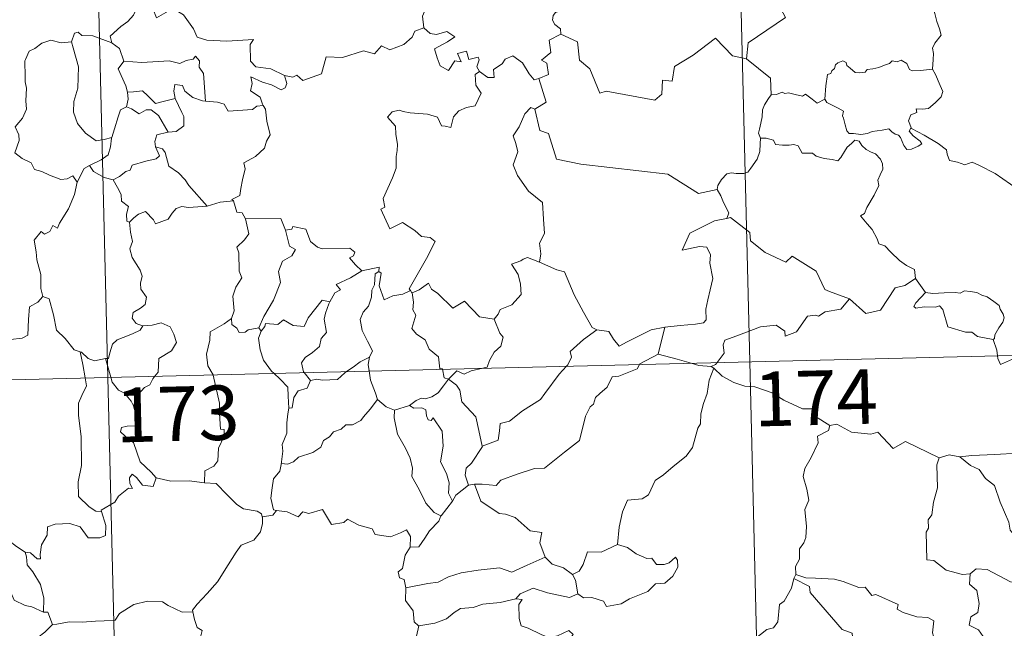
# Model space of a CAD drawing. Units: metres. Extents: x 664324 to 668849, y 744088 to 747165.
# Drawn here: x 664774 to 664910, y 746117 to 746201 of the extents above; entities that cross this region are included whole.
import ezdxf
from ezdxf.enums import TextEntityAlignment as Align

# ---------------------------------------------------------------- set-up
doc = ezdxf.new("R2010")
doc.units = ezdxf.units.M
doc.header["$MEASUREMENT"] = 0
doc.layers.add('Carátula', color=7, linetype='Continuous', lineweight=5)
doc.styles.add('Style-font002', font='font002.shx')

msp = doc.modelspace()

# ---------------------------------------------------------------- linework, layer by layer
at = {"layer": 'Carátula', "color": 7, "linetype": 'Continuous', "lineweight": 0}
for p, q in [((664868.757, 746394.579), (664874.604, 746153.716)), ((664780.499, 746392.436), (664786.347, 746151.575)), ((664609.835, 746147.29), (665139.367, 746160.143)), ((664874.604, 746153.716), (664881.911, 745852.639)), ((664786.347, 746151.575), (664793.656, 745850.496))]:
    msp.add_line(p, q, dxfattribs=at)
at = {"layer": 'Carátula', "color": 7, "linetype": 'Continuous', "lineweight": 0, "flags": 128}
for points in [[(664879.431, 746222.551), (664879.648, 746222.184), (664880.397, 746221.161), (664880.516, 746218.032), (664881.484, 746215.133), (664882.977, 746214.832), (664883.089, 746212.925), (664882.103, 746210.655), (664880.912, 746209.025), (664880.071, 746205.195), (664878.892, 746204.303), (664878.541, 746202.837), (664879.517, 746201.066), (664874.389, 746197.586), (664874.165, 746195.368)], [(664828.519, 746208.881), (664828.623, 746207.971), (664829.631, 746206.838), (664830.555, 746206.321), (664830.154, 746205.264), (664830.783, 746204.101), (664830.189, 746202.614), (664829.601, 746201.249), (664829.776, 746199.654)], [(664899.713, 746193.971), (664899.822, 746195.272), (664899.885, 746196.088), (664899.729, 746196.842), (664900.048, 746197.541), (664900.921, 746198.645), (664900.677, 746199.496), (664900.312, 746200.495), (664900.073, 746201.607), (664899.746, 746202.79), (664899.487, 746203.567), (664899.097, 746204.783), (664898.726, 746205.397), (664898.829, 746206.158), (664898.994, 746206.672), (664899.01, 746206.694)], [(664790.407, 746202.518), (664789.872, 746201.386), (664789.094, 746200.49), (664788.127, 746199.808), (664786.689, 746198.507), (664786.917, 746197.59)], [(664790.407, 746202.518), (664792.523, 746202.297), (664793.05, 746201.033), (664795.262, 746202.278), (664796.74, 746201.422), (664798.116, 746199.497), (664798.632, 746198.35), (664799.942, 746197.956), (664802.686, 746197.785), (664806.389, 746198.036), (664805.926, 746197.346), (664805.969, 746195.059), (664806.685, 746194.284), (664808.76, 746193.989), (664810.622, 746193.066)], [(664849.393, 746202.844), (664849.137, 746202.155), (664847.903, 746201.751), (664847.587, 746201.346), (664847.505, 746200.688), (664847.82, 746200.086), (664848.595, 746199.496), (664848.609, 746198.788)], [(664810.622, 746193.066), (664811.767, 746192.846), (664812.336, 746193.138), (664813.137, 746192.381), (664815.718, 746193.298), (664816.35, 746195.634), (664818.634, 746195.581), (664821.504, 746196.489), (664823.023, 746196.084), (664823.973, 746197.146), (664825.126, 746196.618), (664827.037, 746197.348), (664828.187, 746198.334), (664828.571, 746199.171), (664829.776, 746199.654)], [(664829.776, 746199.654), (664830.679, 746198.855), (664831.539, 746198.71), (664832.962, 746199.149), (664834.039, 746198.38), (664833.032, 746197.702), (664831.277, 746196.768), (664831.624, 746195.524), (664832.038, 746194.424), (664833.181, 746193.781), (664834.045, 746195.085), (664834.939, 746194.969), (664834.409, 746196.109), (664835.669, 746196.433), (664835.979, 746195.307), (664837.246, 746195.611), (664837.405, 746195.222), (664837.064, 746194.277), (664837.427, 746193.642), (664837.432, 746193.638)], [(664781.329, 746197.699), (664779.924, 746197.585), (664778.488, 746197.933), (664777.256, 746197.516), (664776.288, 746196.792), (664775.518, 746196.448), (664775.017, 746195.273)], [(664786.917, 746197.59), (664784.295, 746198.558), (664782.793, 746198.579), (664782.274, 746199.063), (664781.779, 746198.927), (664781.329, 746197.699)], [(664848.609, 746198.788), (664847.024, 746197.93), (664847.248, 746196.236), (664845.991, 746195.176), (664846.692, 746194.795), (664846.934, 746193.202), (664845.601, 746192.659)], [(664874.165, 746195.368), (664872.248, 746195.776), (664869.898, 746198.199), (664866.834, 746195.882), (664864.277, 746194.316), (664863.96, 746192.293), (664862.624, 746192.457), (664862.516, 746190.534), (664861.546, 746189.671), (664854.854, 746190.937), (664853.986, 746190.674), (664852.597, 746194.014), (664851.174, 746195.191), (664850.902, 746197.694), (664848.609, 746198.788)], [(664781.329, 746197.699), (664781.573, 746196.908), (664782.293, 746194.278), (664782.244, 746191.362), (664781.688, 746189.511), (664781.608, 746188.052), (664782.165, 746186.475), (664783.286, 746185.139), (664784.755, 746184.113), (664785.862, 746184.271), (664786.893, 746184.554)], [(664786.917, 746197.59), (664786.935, 746197.51), (664787.944, 746196.789), (664788.529, 746195.039)], [(664775.017, 746195.273), (664774.935, 746195.101), (664774.971, 746192.918), (664774.985, 746192.23), (664775.149, 746191.356), (664775.093, 746189.587), (664775.148, 746188.448), (664774.615, 746187.205), (664773.599, 746186.007), (664774.13, 746184.925), (664774.156, 746184.131), (664773.549, 746182.452), (664774.555, 746181.669), (664775.8, 746181.096), (664776.287, 746180.168), (664777.267, 746179.889), (664778.316, 746179.397), (664779.875, 746178.802), (664780.744, 746178.871), (664781.518, 746179.294), (664782.133, 746178.419)], [(664788.529, 746195.039), (664791, 746194.894), (664794.76, 746195.121), (664796.225, 746194.725), (664797.122, 746195.129), (664798.072, 746195.318), (664798.41, 746195.735), (664798.948, 746195.092), (664798.888, 746194.229), (664799.486, 746193.354), (664799.77, 746189.554)], [(664837.432, 746193.638), (664838.587, 746192.792), (664839.445, 746192.831), (664839.378, 746193.898), (664840.565, 746194.68), (664840.961, 746195.332), (664842.013, 746195.768), (664843.342, 746194.831), (664844.27, 746193.307), (664844.941, 746192.479), (664845.601, 746192.659)], [(664874.165, 746195.368), (664877.457, 746192.721), (664877.541, 746190.422)], [(664884.943, 746189.819), (664885.083, 746191.655), (664885.289, 746193.238), (664885.744, 746193.361), (664885.868, 746193.73), (664886.269, 746194.057), (664886.372, 746194.569), (664886.714, 746194.83), (664887.404, 746195.105), (664887.875, 746194.855), (664887.967, 746194.466), (664888.396, 746194.071), (664889.1, 746193.493), (664889.747, 746193.45), (664890.459, 746193.547), (664890.77, 746193.925), (664891.506, 746193.989), (664892.367, 746194.196), (664893.154, 746194.515), (664893.825, 746194.717), (664894.186, 746195.122), (664894.86, 746194.957), (664895.431, 746195.196), (664896.2, 746194.737), (664896.549, 746193.901), (664896.984, 746193.742), (664898.065, 746193.752), (664899.713, 746193.971)], [(664788.529, 746195.039), (664787.764, 746193.997), (664788.819, 746191.68), (664789.055, 746190.807), (664789.072, 746190.807)], [(664899.713, 746193.971), (664900.145, 746193.2), (664900.804, 746191.686), (664901.155, 746190.867), (664900.923, 746190.168), (664900.099, 746189.327), (664899.189, 746188.547), (664898.356, 746188.451), (664897.471, 746188.502), (664897.588, 746187.982), (664896.768, 746187.693), (664896.451, 746186.827), (664896.846, 746185.805)], [(664810.622, 746193.066), (664810.944, 746191.984), (664810.738, 746191.366), (664810.188, 746191.116), (664808.85, 746191.821), (664807.623, 746192.154), (664806.014, 746192.921), (664806.197, 746191.998), (664805.94, 746190.964), (664807.27, 746190.109), (664807.593, 746189.151), (664807.718, 746188.946)], [(664837.432, 746193.638), (664836.845, 746193.231), (664836.955, 746191.749), (664837.691, 746190.643), (664836.836, 746188.919), (664835.658, 746188.663), (664834.613, 746188.232), (664833.875, 746187.383), (664833.52, 746185.914), (664832.709, 746186.124), (664832.221, 746186.163), (664831.666, 746187.348), (664830.318, 746187.788), (664827.932, 746187.954), (664826.973, 746188.113), (664826.409, 746188.326), (664825.425, 746188.098), (664824.817, 746187.368), (664825.886, 746186.129), (664825.924, 746185), (664826.191, 746183.582), (664826.125, 746182.766), (664825.99, 746181.939), (664826.009, 746180.322), (664825.485, 746179.029), (664824.187, 746176.153), (664824.427, 746174.98), (664823.889, 746174.684), (664825.123, 746171.975), (664826.882, 746172.847), (664828.551, 746171.786), (664829.467, 746170.948), (664830.642, 746170.807), (664831.361, 746170.237), (664830.14, 746167.896), (664827.789, 746163.767), (664827.943, 746163.534)], [(664845.601, 746192.659), (664846.601, 746189.434), (664845.063, 746188.461)], [(664799.77, 746189.554), (664799.382, 746189.582), (664798.022, 746190.05), (664796.925, 746190.932), (664796.607, 746191.723), (664795.559, 746191.865), (664795.401, 746190.935), (664795.587, 746189.933), (664795.589, 746189.926)], [(664789.072, 746190.807), (664789.158, 746189.82), (664788.897, 746188.758)], [(664789.072, 746190.807), (664789.862, 746190.822), (664791.126, 746190.986), (664791.848, 746190.273), (664792.915, 746189.222), (664794.122, 746189.549), (664795.589, 746189.926)], [(664795.589, 746189.926), (664796.504, 746188.013), (664796.819, 746187.452), (664796.8, 746186.15), (664795.737, 746185.395), (664794.622, 746185.297)], [(664877.541, 746190.422), (664877.172, 746189.912), (664876.616, 746189.04), (664876.337, 746188.35), (664876.306, 746187.381), (664876.134, 746186.509), (664875.935, 746185.712), (664875.814, 746185.134), (664876.067, 746184.484)], [(664884.943, 746189.819), (664883.857, 746189.266), (664883.196, 746189.83), (664882.277, 746190.538), (664881.87, 746190.226), (664880.856, 746190.474), (664879.914, 746190.7), (664879.448, 746190.625), (664879.054, 746190.777), (664878.275, 746190.49), (664877.557, 746190.445), (664877.541, 746190.422)], [(664896.846, 746185.805), (664896.759, 746185.857), (664896.517, 746185.419), (664897.067, 746184.773), (664898.051, 746184.049), (664898.259, 746183.68), (664897.756, 746183.373), (664896.854, 746182.966), (664896.215, 746182.926), (664895.811, 746183.479), (664895.341, 746184.554), (664895.068, 746184.895), (664894.604, 746185.022), (664894.156, 746185.354), (664893.715, 746185.757), (664892.805, 746185.57), (664891.457, 746185.375), (664890.805, 746185.123), (664889.874, 746184.952), (664888.879, 746185.118), (664888.265, 746185.124), (664887.966, 746185.494), (664887.709, 746186.284), (664887.508, 746187.22), (664887.335, 746187.543), (664887.502, 746188.164), (664886.767, 746188.611), (664885.757, 746189.109), (664885.19, 746189.361), (664884.943, 746189.819)], [(664788.897, 746188.758), (664788.081, 746188.379), (664787.784, 746187.416), (664787.246, 746185.757), (664786.893, 746184.554)], [(664788.897, 746188.758), (664789.612, 746188.483), (664790.652, 746187.818), (664791.615, 746188.344), (664792.323, 746188.363), (664793.326, 746187.594), (664794.622, 746185.297)], [(664807.718, 746188.946), (664806.841, 746188.864), (664806.229, 746188.409), (664802.882, 746188.174), (664802.328, 746189.14), (664801.435, 746189.407), (664799.77, 746189.554)], [(664807.718, 746188.946), (664808.024, 746188.44), (664808.199, 746186.821), (664808.655, 746184.919), (664808.165, 746184.054), (664807.874, 746183.112), (664806.635, 746181.962), (664805.027, 746181.065), (664805.209, 746180.242), (664804.852, 746178.757), (664804.642, 746177.554), (664804.498, 746176.584), (664803.413, 746176.014), (664803.608, 746175.87)], [(664845.063, 746188.461), (664844.498, 746188.68), (664843.694, 746187.819), (664842.922, 746186.04), (664842.056, 746184.8), (664842.429, 746183.755), (664842.738, 746182.571), (664842.062, 746180.812), (664842.662, 746179.333), (664844.173, 746177.2), (664846.094, 746175.618), (664846.259, 746173.334), (664846.407, 746171.363), (664845.676, 746170.034), (664845.864, 746168.569), (664845.691, 746167.433), (664845.704, 746167.422)], [(664845.063, 746188.461), (664845.738, 746185.527), (664846.951, 746185.104), (664848.019, 746181.584), (664851.398, 746180.884), (664863.351, 746179.528), (664867.58, 746176.844), (664870.106, 746177.401)], [(664920.329, 746169.978), (664919.705, 746170.639), (664918.529, 746172.46), (664917.706, 746173.282), (664916.182, 746173.973), (664914.443, 746175.262), (664912.736, 746176.472), (664910.437, 746178.127), (664908.341, 746179.624), (664906.177, 746180.719), (664905.18, 746181.162), (664904.175, 746180.82), (664903.18, 746181.186), (664902.046, 746181.39), (664901.753, 746182.277), (664901.64, 746182.876), (664900.5, 746183.742), (664898.564, 746184.87), (664896.846, 746185.805)], [(664786.893, 746184.554), (664786.862, 746184.456), (664786.725, 746183.281), (664786.384, 746182.159), (664785.429, 746181.498), (664783.808, 746180.694)], [(664794.622, 746185.297), (664794.582, 746185.288), (664793.104, 746184.912), (664792.825, 746184.025), (664792.89, 746183.252)], [(664876.067, 746184.484), (664876.048, 746183.701), (664875.99, 746182.64), (664875.613, 746181.563), (664874.76, 746180.329), (664874.329, 746179.8), (664873.801, 746179.617), (664872.756, 746179.624), (664872.096, 746179.717), (664871.431, 746179.573), (664870.706, 746178.776), (664870.198, 746177.976), (664870.106, 746177.401)], [(664876.067, 746184.484), (664876.865, 746184.449), (664877.875, 746184.209), (664878.123, 746183.59), (664879.098, 746183.485), (664880.018, 746183.489), (664880.68, 746183.605), (664881.26, 746183.416), (664881.811, 746182.419), (664882.619, 746182.405), (664883.225, 746182.39), (664883.718, 746182.011), (664884.83, 746181.663), (664885.95, 746181.55), (664886.731, 746181.34), (664887.116, 746181.786), (664887.641, 746182.63), (664887.979, 746183.235), (664888.614, 746183.748), (664889.075, 746184.175), (664889.656, 746184.072), (664890.015, 746183.47), (664890.606, 746182.914), (664891.293, 746182.555), (664891.872, 746182.321), (664892.6, 746181.558), (664892.857, 746180.925), (664892.922, 746180.201), (664892.525, 746179.429), (664892.235, 746178.688), (664892.337, 746177.937), (664891.698, 746176.638), (664890.68, 746174.949), (664890.391, 746174.084), (664889.828, 746173.772)], [(664792.89, 746183.252), (664793.437, 746182.032), (664792.996, 746181.61), (664791.588, 746181.315), (664789.709, 746180.746), (664789.421, 746180.048), (664788.824, 746179.88), (664787.969, 746179.209), (664787.101, 746178.723)], [(664792.89, 746183.252), (664793.874, 746182.999), (664794.24, 746182.478), (664794.732, 746180.622), (664796.057, 746179.694), (664796.998, 746178.748), (664797.498, 746177.936), (664799.998, 746175.116)], [(664783.808, 746180.694), (664783.098, 746180.278), (664782.133, 746178.419)], [(664783.808, 746180.694), (664784.372, 746179.874), (664785.829, 746179.065), (664787.101, 746178.723)], [(664782.133, 746178.419), (664782.129, 746178.416), (664781.759, 746176.704), (664780.955, 746174.748), (664779.699, 746172.77), (664779.406, 746172.107), (664778.78, 746172.469), (664778.356, 746171.619), (664777.62, 746171.256), (664777.199, 746171.644), (664776.221, 746170.436), (664776.487, 746168.843), (664776.575, 746167.737), (664777.155, 746165.736), (664777.158, 746163.806), (664777.391, 746162.693)], [(664787.101, 746178.723), (664787.679, 746177.677), (664788.186, 746176.703), (664788.211, 746175.782), (664789.167, 746175.06), (664788.923, 746174.013), (664788.98, 746173.057), (664789.343, 746172.921)], [(664870.106, 746177.401), (664870.623, 746176.538), (664870.988, 746175.601), (664871.743, 746174.204), (664871.461, 746173.431)], [(664789.343, 746172.921), (664789.906, 746173.507), (664790.573, 746174.032), (664791.521, 746174.403), (664792.622, 746173.255), (664792.913, 746172.668), (664794.646, 746173.313), (664795.171, 746174.137), (664795.723, 746174.772), (664796.508, 746175.086), (664797.448, 746174.921), (664799.998, 746175.116)], [(664799.998, 746175.116), (664801.769, 746175.65), (664803.608, 746175.87)], [(664803.608, 746175.87), (664804.089, 746174.286), (664804.821, 746174.185), (664805.281, 746173.37)], [(664888.32, 746162.364), (664885.58, 746163.358), (664884.922, 746163.656), (664883.731, 746166.155), (664880.456, 746168.216), (664879.567, 746167.405), (664876.729, 746168.721), (664874.69, 746170.343), (664874.633, 746171.48), (664871.963, 746173.567), (664871.461, 746173.431)], [(664889.828, 746173.772), (664890.731, 746172.677), (664891.423, 746171.883), (664892.116, 746170.61), (664892.341, 746169.951), (664893.171, 746169.658), (664894.004, 746168.809), (664895.211, 746167.646), (664896.169, 746166.973), (664897.244, 746166.418), (664897.398, 746165.163)], [(664789.343, 746172.921), (664789.445, 746171.531), (664789.753, 746170.27), (664789.371, 746169.263), (664789.701, 746168.051), (664790.798, 746166.315), (664791.086, 746165.467), (664790.82, 746164.539), (664790.868, 746163.716), (664791.671, 746162.58), (664791.493, 746161.581), (664790.861, 746161.108), (664789.832, 746160.504), (664789.694, 746159.693), (664790.246, 746158.999), (664791.107, 746158.641), (664791.148, 746158.646)], [(664805.281, 746173.37), (664805.737, 746171.302), (664805.149, 746170.495), (664804.063, 746169.478), (664804.379, 746168.679), (664804.418, 746166.192), (664804.789, 746165.256), (664803.96, 746163.972), (664803.537, 746162.718), (664803.698, 746160.725), (664803.372, 746159.676)], [(664805.281, 746173.37), (664810.13, 746173.413), (664810.757, 746171.824)], [(664810.757, 746171.824), (664811.649, 746171.959), (664811.773, 746172.317), (664813.568, 746171.935), (664814.191, 746170.237), (664815.185, 746169.479), (664815.834, 746169.229), (664819.619, 746169.343), (664820.292, 746168.783), (664820.131, 746168.298), (664819.564, 746167.99), (664820.376, 746167.051), (664821.271, 746166.211)], [(664871.461, 746173.431), (664871.423, 746173.421), (664869.745, 746173.102), (664866.352, 746171.384), (664865.311, 746169.063), (664867.713, 746169.576), (664868.724, 746169.483), (664869.225, 746168.44), (664869.131, 746167.286), (664869.524, 746165.186), (664869.144, 746163.61), (664868.831, 746162.225), (664868.581, 746160.936), (664868.595, 746159.469), (664868.252, 746159.08), (664867.168, 746158.886), (664865.025, 746158.711), (664862.943, 746158.455)], [(664810.757, 746171.824), (664811.302, 746169.636), (664812.156, 746169.166), (664811.639, 746168.272), (664810.346, 746167.571), (664809.829, 746166.134), (664810.09, 746164.614), (664809.124, 746162.187), (664807.8, 746159.929), (664807.112, 746158.367)], [(664845.704, 746167.422), (664844.036, 746168.065), (664843.437, 746167.84), (664843.115, 746167.574), (664841.839, 746167.119), (664842.742, 746165.697), (664843.087, 746164.375), (664843.184, 746162.963), (664841.891, 746161.523), (664840.269, 746160.912), (664840.012, 746160.275), (664839.464, 746159.586)], [(664821.271, 746166.211), (664823.646, 746166.712), (664823.603, 746166.131)], [(664845.704, 746167.422), (664848.071, 746166.358), (664849.122, 746166.072), (664850.482, 746162.93), (664851.726, 746160.552), (664852.942, 746158.41), (664853.6, 746158.094)], [(664821.271, 746166.211), (664819.71, 746165.27), (664817.751, 746164.331), (664818.325, 746163.612), (664817.566, 746163.179), (664816.891, 746161.947)], [(664823.603, 746166.131), (664823.1, 746165.791), (664823.011, 746164.289), (664822.657, 746163.576), (664822.609, 746162.579), (664822.208, 746161.385), (664821.444, 746160.549), (664821.027, 746159.541), (664821.337, 746157.999), (664822.033, 746156.548), (664822.736, 746155.198), (664822.335, 746154.355)], [(664827.943, 746163.534), (664826.924, 746163.008), (664825.534, 746162.778), (664824.348, 746162.237), (664823.667, 746164.139), (664823.916, 746165.894), (664823.603, 746166.131)], [(664828.199, 746163.214), (664829.135, 746163.621), (664830.425, 746164.506), (664830.862, 746163.721), (664831.7, 746163.084), (664833.804, 746161.096), (664835.384, 746162.053), (664837.468, 746159.906), (664839.464, 746159.586)], [(664888.32, 746162.364), (664890.542, 746160.366), (664892.597, 746160.818), (664894.604, 746163.867), (664895.918, 746164.194), (664897.398, 746165.163)], [(664897.398, 746165.163), (664898.78, 746163.224)], [(664765.304, 746156.731), (664765.362, 746156.873), (664766.007, 746155.777), (664765.738, 746155.115), (664766.747, 746154.344), (664767.911, 746155.754), (664768.999, 746156.749), (664770.277, 746157.281), (664771.856, 746157.27), (664772.96, 746156.767), (664774.571, 746156.957), (664775.351, 746157.367), (664775.456, 746159.532), (664775.581, 746161.248), (664776.704, 746161.918), (664777.391, 746162.693)], [(664777.391, 746162.693), (664778.294, 746162.366), (664778.886, 746160.169), (664779.291, 746158.048), (664780.464, 746156.932), (664781.709, 746155.366), (664782.565, 746155.068)], [(664827.943, 746163.534), (664828.165, 746163.196), (664828.199, 746163.214)], [(664828.199, 746163.214), (664828.378, 746161.903), (664828.269, 746160.84), (664828.703, 746160.112), (664828.135, 746158.279), (664828.808, 746157.533), (664829.98, 746156.749), (664830.541, 746155.471), (664831.823, 746154.414), (664831.98, 746152.737), (664832.345, 746152.729), (664832.353, 746152.691)], [(664898.78, 746163.224), (664897.434, 746161.806), (664897.172, 746161.336), (664897.434, 746161.097), (664898.585, 746161.271), (664900.147, 746161.221), (664900.709, 746161.399), (664901.137, 746160.913), (664901.841, 746158.542), (664904.273, 746157.785), (664905.142, 746157.771), (664905.937, 746157.172), (664908.081, 746156.79)], [(664898.78, 746163.224), (664899.78, 746163.106), (664901.317, 746163.187), (664902.855, 746163.225), (664903.555, 746163.173), (664904.143, 746163.452), (664904.91, 746163.376), (664905.832, 746163.224), (664906.517, 746162.894), (664907.245, 746162.666), (664908.151, 746162.008), (664908.888, 746161.474), (664909.048, 746160.956), (664909.43, 746160.253), (664909.6, 746159.755), (664909.393, 746159.161), (664908.854, 746158.362), (664908.284, 746157.42), (664908.233, 746156.907), (664908.081, 746156.79)], [(664807.42, 746157.91), (664807.955, 746158.563), (664808.038, 746158.982), (664809.733, 746158.824), (664810.492, 746159.5), (664811.838, 746158.684), (664813.358, 746158.547), (664813.892, 746159.769), (664815.819, 746162.199), (664816.891, 746161.947)], [(664816.891, 746161.947), (664816.755, 746161.705), (664816.264, 746160.383), (664816.111, 746159.567), (664816.42, 746157.721), (664815.69, 746156.921), (664815.468, 746155.826), (664814.473, 746154.981), (664813.468, 746154.289), (664812.958, 746153.577), (664813.268, 746152.351), (664813.363, 746152.23)], [(664870.106, 746153.607), (664871.082, 746154.89), (664870.956, 746156.06), (664871.199, 746156.687), (664872.815, 746157.278), (664876.105, 746158.536), (664878.24, 746158.741), (664879.435, 746157.946), (664879.466, 746157.237), (664881.019, 746157.843), (664882.551, 746159.974), (664883.663, 746160.103), (664884.067, 746159.978), (664884.991, 746160.605), (664887.148, 746160.956), (664888.32, 746162.364)], [(664791.148, 746158.646), (664790.812, 746158.04), (664789.717, 746157.55), (664788.456, 746157.063), (664787.653, 746156.716), (664786.994, 746156.127), (664786.618, 746154.939), (664786.438, 746154.18), (664786.037, 746154.148)], [(664791.148, 746158.646), (664792.448, 746158.772), (664793.666, 746159.083), (664794.919, 746158.526), (664795.4, 746157.489), (664795.795, 746156.367), (664795.096, 746155.21), (664793.368, 746154.144), (664793.259, 746152.272), (664792.826, 746151.731)], [(664803.372, 746159.676), (664802.319, 746158.934), (664800.413, 746157.818), (664800.368, 746156.682), (664799.919, 746154.742), (664800.106, 746153.136), (664800.814, 746151.926)], [(664803.372, 746159.676), (664803.391, 746158.852), (664804.1, 746158.346), (664804.403, 746157.762), (664805.231, 746157.781), (664805.655, 746158.129), (664807.112, 746158.367)], [(664839.464, 746159.586), (664840.237, 746157.652), (664840.704, 746157.12), (664840.377, 746155.865), (664839.45, 746155.04), (664838.822, 746153.903), (664838.519, 746152.97), (664837.888, 746152.825)], [(664807.42, 746157.91), (664807.076, 746156.948), (664807.314, 746155.37), (664807.735, 746153.934), (664808.845, 746152.427), (664809.177, 746152.127)], [(664807.112, 746158.367), (664807.42, 746157.91)], [(664849.421, 746153.104), (664849.578, 746153.275), (664850.101, 746154.35), (664849.907, 746155.127), (664851.751, 746156.792), (664853.6, 746158.094)], [(664853.6, 746158.094), (664855.249, 746157.894), (664855.852, 746156.847), (664856.651, 746155.847), (664857.736, 746156.457), (664861.046, 746158.119), (664862.943, 746158.455)], [(664862.943, 746158.455), (664862.03, 746154.749)], [(664908.081, 746156.79), (664908.596, 746155.292), (664908.669, 746154.545)], [(664782.565, 746155.068), (664782.712, 746155.021), (664783.656, 746154.184), (664784.53, 746153.826), (664786.037, 746154.148)], [(664782.565, 746155.068), (664782.928, 746153.345), (664783.23, 746151.498)], [(664862.03, 746154.749), (664859.504, 746153.432), (664859.456, 746153.349)], [(664866.562, 746153.521), (664864.635, 746154.067), (664862.03, 746154.749)], [(664908.669, 746154.545), (664908.706, 746154.164), (664909.067, 746153.359), (664911.959, 746154.624)], [(664786.037, 746154.148), (664786.751, 746151.583)], [(664819.165, 746152.371), (664820.079, 746152.992), (664821.063, 746153.717), (664822.335, 746154.355)], [(664822.335, 746154.355), (664822.331, 746154.343), (664822.149, 746153.318), (664822.287, 746152.447)], [(664859.456, 746153.349), (664859.126, 746152.76), (664856.625, 746151.718), (664855.687, 746151.663), (664855.005, 746150.21), (664853.98, 746149.35), (664853.395, 746148.788), (664853.11, 746147.87), (664852.662, 746147.506), (664852.014, 746146.251), (664851.18, 746142.904), (664849.136, 746141.28), (664846.364, 746139.065), (664844.995, 746139.03), (664842.605, 746138.268), (664840.379, 746137.431), (664839.717, 746136.698), (664837.796, 746136.899), (664836.749, 746136.863)], [(664869.308, 746153.069), (664867.607, 746153.224), (664866.562, 746153.521)], [(664869.308, 746153.069), (664869.917, 746153.359), (664870.106, 746153.607)], [(664800.814, 746151.926), (664800.841, 746151.877), (664801.702, 746148.032), (664801.683, 746146.618), (664801.859, 746144.441), (664802.36, 746144.405), (664802.326, 746143.479), (664801.541, 746141.84), (664801.475, 746140.08), (664800.925, 746139.353), (664799.678, 746138.726), (664799.648, 746137.085)], [(664809.177, 746152.127), (664810.055, 746151.337), (664811.118, 746150.214), (664811.148, 746148.984), (664811.213, 746147.354)], [(664813.363, 746152.23), (664814.196, 746151.157)], [(664814.196, 746151.157), (664815.104, 746151.328), (664815.8, 746151.179), (664817.92, 746151.296), (664818.925, 746152.208), (664819.165, 746152.371)], [(664822.287, 746152.447), (664822.481, 746151.179), (664823.163, 746149.381), (664823.433, 746148.505)], [(664832.353, 746152.691), (664832.571, 746151.518), (664833.204, 746151.314)], [(664837.888, 746152.825), (664836.292, 746152.459), (664835.36, 746152.017), (664834.321, 746152.45), (664833.204, 746151.314)], [(664837.837, 746142.09), (664840.013, 746142.914), (664840.178, 746144.216), (664840.305, 746145.208), (664841.583, 746145.542), (664843.36, 746146.958), (664845.838, 746148.549), (664846.444, 746149.351), (664848.419, 746152.011), (664849.421, 746153.104)], [(664869.665, 746152.844), (664869.012, 746151.2), (664868.745, 746149.359), (664868.241, 746147.982), (664867.892, 746146.536), (664867.826, 746145.184), (664867.452, 746144.604), (664866.739, 746141.93), (664865.84, 746140.718), (664864.082, 746139.309), (664862.758, 746138.16), (664861.587, 746137.406), (664860.663, 746135.424), (664859.83, 746134.849), (664857.786, 746134.691), (664857.128, 746133.082), (664856.672, 746130.98), (664856.418, 746128.584)], [(664869.665, 746152.844), (664869.308, 746153.069)], [(664885.634, 746144.974), (664883.627, 746146.177), (664883.295, 746147.224), (664881.841, 746147.265), (664879.273, 746148.458), (664877.679, 746149.446), (664875.309, 746150.265), (664873.91, 746150.338), (664872.427, 746150.845), (664870.805, 746151.736), (664869.665, 746152.844)], [(664783.23, 746151.498), (664783.408, 746150.417), (664782.757, 746149.063), (664782.317, 746148.022), (664782.292, 746146.37), (664782.687, 746143.376), (664782.742, 746139.463), (664782.261, 746137.193), (664782.323, 746135.169), (664783.763, 746133.764), (664784.691, 746133.15), (664785.468, 746133.132)], [(664786.751, 746151.583), (664786.943, 746150.888), (664787.791, 746149.824), (664788.625, 746149.381), (664789.556, 746148.32), (664789.881, 746147.669)], [(664792.826, 746151.731), (664792.521, 746151.351), (664792.142, 746150.543), (664791.377, 746150.164), (664790.475, 746149.184), (664789.881, 746147.669)], [(664814.196, 746151.157), (664813.747, 746150.075), (664812.532, 746149.706), (664811.935, 746148.807), (664811.69, 746147.383), (664811.213, 746147.354)], [(664833.204, 746151.314), (664832.505, 746150.425), (664831.752, 746149.453), (664830.884, 746148.905), (664830.007, 746148.639), (664829.458, 746148.719), (664828.72, 746148.396), (664827.83, 746147.713)], [(664837.837, 746142.09), (664837.344, 746144.286), (664836.935, 746146.152), (664835.041, 746148.212), (664834.763, 746149.802), (664834.276, 746150.517), (664833.204, 746151.314)], [(664823.433, 746148.505), (664822.403, 746147.205), (664821.5, 746146.16), (664821.115, 746145.634), (664820.006, 746145.023), (664819.082, 746145.058), (664818.431, 746144.459), (664817.39, 746144.076), (664816.825, 746143.411), (664815.994, 746142.866), (664815.617, 746141.968), (664814.512, 746141.25), (664812.552, 746140.582), (664811.881, 746139.964), (664811.031, 746139.642), (664810.225, 746139.741), (664810.195, 746139.608)], [(664823.433, 746148.505), (664824.616, 746147.537), (664825.769, 746147.065)], [(664789.881, 746147.669), (664790.158, 746146.668), (664790.603, 746144.968), (664790.127, 746144.895), (664789.019, 746144.844), (664788.245, 746144.687), (664788.092, 746144.09), (664789.341, 746142.932), (664789.875, 746142.622), (664790.795, 746139.949), (664792.32, 746138.53), (664792.987, 746137.761)], [(664811.213, 746147.354), (664811.08, 746146.546), (664810.94, 746145.333), (664810.957, 746143.895), (664810.338, 746142.34), (664810.386, 746141.427), (664810.195, 746139.608)], [(664825.769, 746147.065), (664825.732, 746146.019), (664826.157, 746143.739), (664827.268, 746141.817), (664827.909, 746140.458), (664828.218, 746139.083), (664828.142, 746137.922), (664829.172, 746136.131), (664830.085, 746134.292), (664831.236, 746132.993), (664832.151, 746132.507)], [(664825.769, 746147.065), (664827.83, 746147.713)], [(664827.83, 746147.713), (664828.403, 746147.339), (664829.503, 746147.375), (664830.073, 746147.095), (664830.149, 746146.267), (664830.382, 746145.713), (664830.796, 746145.644), (664831.076, 746146.019), (664832.331, 746144.162), (664832.441, 746142.126), (664832.093, 746139.933), (664832.893, 746138.357), (664833.289, 746137.052), (664833.207, 746135.624), (664833.734, 746134.546)], [(664900.629, 746140.509), (664896.003, 746142.738), (664894.339, 746141.808), (664892.221, 746144.054), (664891.232, 746143.772), (664888.59, 746144.041), (664886.592, 746145.118), (664885.634, 746144.974)], [(664885.634, 746144.974), (664885.434, 746144.281), (664883.915, 746143.507), (664883.989, 746142.553), (664883.042, 746140.572), (664882.162, 746139.05), (664881.963, 746137.958), (664882.468, 746136.198), (664882.708, 746134.69), (664882.162, 746133.378), (664882.41, 746131.082), (664882.326, 746129.563), (664882.047, 746128.826), (664881.424, 746127.998), (664881.455, 746126.576), (664880.898, 746125.547), (664880.958, 746124.472)], [(664774.981, 746127.546), (664773.798, 746128.318), (664772.756, 746129.137), (664771.803, 746129.674), (664771.863, 746130.728), (664770.68, 746132.735), (664770.137, 746134.516), (664769.264, 746135.869), (664768.823, 746136.962), (664768.872, 746140.065), (664768.919, 746141.006), (664768.142, 746142.288), (664767.477, 746143.065)], [(664835.923, 746136.752), (664835.481, 746138.112), (664835.611, 746139.078), (664836.338, 746139.753), (664837.847, 746142.044), (664837.837, 746142.09)], [(664911.463, 746141.16), (664908.281, 746140.974), (664905.135, 746140.805), (664903.477, 746140.636)], [(664900.629, 746140.509), (664900.346, 746139.546), (664900.407, 746136.397), (664899.891, 746134.408), (664899.63, 746132.689), (664899.12, 746131.997), (664899.188, 746130.81), (664898.841, 746130.292), (664898.935, 746126.467), (664899.915, 746126.389), (664901.621, 746125.047), (664903.848, 746124.471), (664904.917, 746124.537)], [(664903.477, 746140.636), (664902.02, 746140.921), (664900.629, 746140.509)], [(664903.477, 746140.636), (664904.969, 746139.468), (664906.153, 746138.904), (664907.005, 746137.682), (664908.261, 746136.7), (664909.034, 746134.424), (664910.207, 746131.637), (664910.394, 746130.573), (664911.322, 746129.478), (664911.421, 746128.079), (664913.062, 746126.412), (664913.259, 746124.869), (664913.023, 746123.739), (664912.383, 746123.218)], [(664810.195, 746139.608), (664809.973, 746138.658), (664809.104, 746137.62), (664808.936, 746136.398), (664808.777, 746134.956), (664809.116, 746133.338), (664809.516, 746133.276)], [(664792.987, 746137.761), (664792.566, 746136.552), (664791.104, 746136.765), (664790.283, 746137.81), (664789.708, 746138.236), (664789.309, 746137.759), (664789.363, 746136.982), (664789.735, 746136.301), (664789.168, 746136.325), (664787.834, 746135.24), (664787.315, 746134.415), (664785.416, 746133.29), (664785.468, 746133.132)], [(664799.648, 746137.085), (664797.519, 746137.332), (664795.022, 746137.278), (664792.987, 746137.761)], [(664799.648, 746137.085), (664801.23, 746136.954), (664802.738, 746135.402), (664804.067, 746134.08), (664804.989, 746133.476), (664806.882, 746133.171), (664807.485, 746132.819), (664807.616, 746132.196)], [(664754.941, 746133.704), (664755.5, 746135.154), (664756.602, 746135.409), (664757.557, 746135.434), (664757.949, 746136.019), (664759.372, 746136.344), (664760.704, 746136.621), (664761.898, 746135.904), (664763.926, 746134.565), (664765.615, 746132.868), (664766.954, 746131.334), (664768.555, 746129.731), (664770.016, 746128.577), (664771.816, 746127.013), (664772.181, 746125.051), (664772.772, 746123.955), (664773.077, 746121.903), (664773.447, 746120.935), (664774.994, 746120.178), (664775.906, 746119.997), (664777.522, 746119.276)], [(664835.923, 746136.752), (664834.176, 746135.365), (664833.734, 746134.546)], [(664836.749, 746136.863), (664835.923, 746136.752)], [(664846.482, 746126.865), (664845.723, 746128.829), (664846.012, 746130.219), (664844.424, 746130.466), (664842.37, 746132.286), (664841.026, 746132.767), (664840.13, 746132.829), (664837.646, 746134.542), (664836.749, 746136.863)], [(664833.734, 746134.546), (664832.156, 746132.524), (664832.151, 746132.507)], [(664785.468, 746133.132), (664786.072, 746131.201), (664786.017, 746129.825), (664785.234, 746129.49), (664783.652, 746129.509), (664782.523, 746130.996), (664781.135, 746131.479), (664779.107, 746131.402), (664778.045, 746130.998), (664778.005, 746129.874), (664777.226, 746128.525), (664777.041, 746127.22), (664777.067, 746126.635), (664776.637, 746126.624), (664775.697, 746127.433), (664774.981, 746127.546)], [(664809.516, 746133.276), (664809.034, 746132.626), (664807.623, 746132.379), (664807.616, 746132.196)], [(664809.516, 746133.276), (664811.018, 746133.062), (664812.498, 746132.403), (664813.135, 746133.074), (664813.961, 746132.829), (664815.847, 746133.402), (664817.105, 746131.358), (664818.782, 746131.627), (664819.279, 746132.091), (664820.86, 746131.268), (664822.689, 746130.743), (664823.123, 746129.95), (664825.194, 746129.643), (664826.586, 746130.187), (664827.419, 746130.589), (664827.965, 746129.691), (664827.924, 746128.219)], [(664807.616, 746132.196), (664807.591, 746131.479), (664807.349, 746130.306), (664806.403, 746129.199), (664804.672, 746128.486), (664803.998, 746127.546), (664802.908, 746125.808), (664801.417, 746123.451), (664800.001, 746121.847), (664798.642, 746120.399), (664798.001, 746119.567), (664798.055, 746119.304)], [(664832.151, 746132.507), (664831.841, 746131.791), (664830.573, 746130.474)], [(664830.573, 746130.474), (664829.937, 746129.47), (664829.105, 746128.263), (664827.924, 746128.219)], [(664774.981, 746127.546), (664775.151, 746126.899), (664775.258, 746125.775), (664776.022, 746124.835), (664777.075, 746123.075), (664777.531, 746121.205), (664777.522, 746119.276)], [(664827.924, 746128.219), (664827.214, 746127.115), (664826.861, 746125.277), (664826.283, 746124.817), (664826.439, 746123.98), (664827.091, 746123.768), (664827.309, 746122.65)], [(664856.418, 746128.584), (664854.154, 746127.552), (664852.298, 746127.565), (664851.692, 746125.823), (664851.128, 746124.922), (664850.214, 746124.452)], [(664850.963, 746121.782), (664851.731, 746121.254), (664852.89, 746121.297), (664854.48, 746120.802), (664854.926, 746120.053), (664856.935, 746120.431), (664858.072, 746121.095), (664860.591, 746122.11), (664861.634, 746123.193), (664862.938, 746123.268), (664864.051, 746124.228), (664864.716, 746125.447), (664864.682, 746126.441), (664864.395, 746126.844), (664863.504, 746126.081), (664862.819, 746125.819), (664861.794, 746125.843), (664861.157, 746126.694), (664860.471, 746126.662), (664858.991, 746127.302), (664857.819, 746128.168)], [(664857.819, 746128.168), (664856.418, 746128.584)], [(664827.309, 746122.65), (664830.338, 746123.207), (664831.746, 746123.419), (664833.172, 746124.152), (664834.904, 746124.691), (664837.243, 746125.075), (664840.177, 746125.37), (664841.872, 746124.777), (664844.018, 746125.725), (664846.482, 746126.865)], [(664846.482, 746126.865), (664847.457, 746125.895), (664848.988, 746125.385), (664850.214, 746124.452)], [(664904.917, 746124.537), (664905.712, 746125.235), (664907.268, 746125.153), (664910.438, 746123.436), (664912.383, 746123.218)], [(664850.214, 746124.452), (664850.64, 746123.689), (664850.963, 746121.782)], [(664880.686, 746123.906), (664880.359, 746122.572), (664879.324, 746120.807), (664878.685, 746120.314), (664878.477, 746117.97), (664877.866, 746117.134), (664876.953, 746116.878), (664874.567, 746114.997), (664874.378, 746113.016), (664874.62, 746112.334), (664874.302, 746111.328), (664874.405, 746110.307), (664874.168, 746109.312), (664873.785, 746108.402)], [(664880.958, 746124.472), (664880.686, 746123.906)], [(664880.686, 746123.906), (664882.806, 746122.827), (664882.906, 746121.973), (664887.327, 746116.878), (664888.705, 746116.38), (664888.981, 746113.427), (664888.693, 746112.311), (664888.946, 746111.439), (664888.897, 746110.18), (664889.06, 746109.178), (664889.416, 746108.656), (664890.335, 746108.384), (664891.229, 746108.269), (664892.093, 746107.792), (664892.431, 746107.354), (664892.512, 746106.102), (664892.407, 746104.103), (664892.145, 746102.133)], [(664900.354, 746109.316), (664899.866, 746112.814), (664899.99, 746115.523), (664899.721, 746116.444), (664899.904, 746118.095), (664899.069, 746118.569), (664897.593, 746118.633), (664895.687, 746119.229), (664894.883, 746119.702), (664895.022, 746120.344), (664891.933, 746121.693), (664891.395, 746121.552), (664890.475, 746122.733), (664889.591, 746122.667), (664887.43, 746123.506), (664886.264, 746123.808), (664883.657, 746123.955), (664882.301, 746123.992), (664880.958, 746124.472)], [(664904.917, 746124.537), (664904.834, 746123.134), (664905.806, 746122.244), (664906.15, 746120.492), (664905.97, 746119.238), (664905.011, 746118.647), (664904.781, 746117.471), (664906.035, 746116.858), (664906.716, 746115.934), (664907.199, 746114.509), (664908.349, 746112.244), (664909.395, 746109.758)], [(664827.309, 746122.65), (664827.264, 746120.899), (664828.331, 746119.454), (664828.447, 746117.968), (664829.074, 746117.409), (664829.115, 746117.419)], [(664850.963, 746121.782), (664849.823, 746121.313), (664846.798, 746121.925), (664844.831, 746122.586), (664843.032, 746121.791), (664842.453, 746121.118)], [(664778.717, 746117.588), (664779.355, 746117.62), (664781.017, 746117.961), (664782.816, 746117.907), (664784.661, 746118.046), (664785.841, 746118.086), (664787.333, 746118.202), (664787.973, 746119.092), (664789.936, 746120.321), (664791.783, 746120.792), (664793.87, 746120.692), (664794.656, 746120.199), (664796.59, 746119.267), (664798.055, 746119.304)], [(664829.115, 746117.419), (664831.323, 746117.79), (664832.898, 746118.347), (664833.982, 746119.247), (664834.839, 746119.772), (664836.559, 746119.931), (664837.917, 746120.373), (664840.28, 746120.626), (664842.453, 746121.118)], [(664842.453, 746121.118), (664843.331, 746121.016), (664842.84, 746120.35), (664842.922, 746118.416), (664843.194, 746117.42), (664844.138, 746117.078), (664845.939, 746116.21), (664846.926, 746115.817), (664848.153, 746116.046), (664849.742, 746116.757), (664850.306, 746116.224), (664848.971, 746114.384), (664847.321, 746112.003), (664848.52, 746110.61), (664848.057, 746109.579), (664847.415, 746109.003), (664846.927, 746108.309), (664846.824, 746107.328), (664847.126, 746106.022), (664848.058, 746103.063), (664847.656, 746102.441), (664847.645, 746102.411)], [(664777.522, 746119.276), (664778.09, 746119.274), (664778.717, 746117.588)], [(664798.055, 746119.304), (664798.281, 746118.265), (664798.652, 746117.171), (664799.305, 746116.752), (664799.089, 746115.856), (664798.655, 746114.842), (664797.944, 746113.493), (664798.365, 746111.281), (664798.907, 746108.266), (664799.844, 746107.576), (664802.025, 746106.191), (664802.379, 746104.923), (664803.582, 746103.75), (664805.241, 746103.211), (664807.218, 746102.59), (664808.514, 746102.281), (664809.711, 746102.61)], [(664778.717, 746117.588), (664777.67, 746116.553), (664776.724, 746115.801), (664775.998, 746115.249), (664774.847, 746114.681), (664773.814, 746113.944), (664772.992, 746113.075), (664772.019, 746112.248), (664770.494, 746112.589), (664769.355, 746113.302), (664769.154, 746112.302), (664768.667, 746111.08), (664768.202, 746109.766), (664768.309, 746108.072), (664768.083, 746106.189), (664767.86, 746103.573), (664767.325, 746100.641), (664767.104, 746098.213), (664766.865, 746096.328)], [(664829.115, 746117.419), (664828.776, 746115.978)]]:
    msp.add_lwpolyline(points, dxfattribs=at)
at = {"layer": 'Carátula', "color": 7, "linetype": 'Continuous', "lineweight": 0}
msp.add_3dface([(664395.746, 744088.203), (668849.429, 744196.296), (668777.368, 747165.432), (664323.684, 747057.34)], dxfattribs=at)

# ---------------------------------------------------------------- texts
at = {"layer": 'Carátula', "color": 7, "linetype": 'Continuous', "lineweight": 13, "style": 'Style-font002'}
for s, p in [('174', (664883.674, 746148.763)), ('173', (664795.929, 746146.569))]:
    msp.add_text(s, height=7.4999, rotation=1.39031, dxfattribs=at).set_placement(p, align=Align.MIDDLE_CENTER)

doc.saveas('drawing.dxf')
